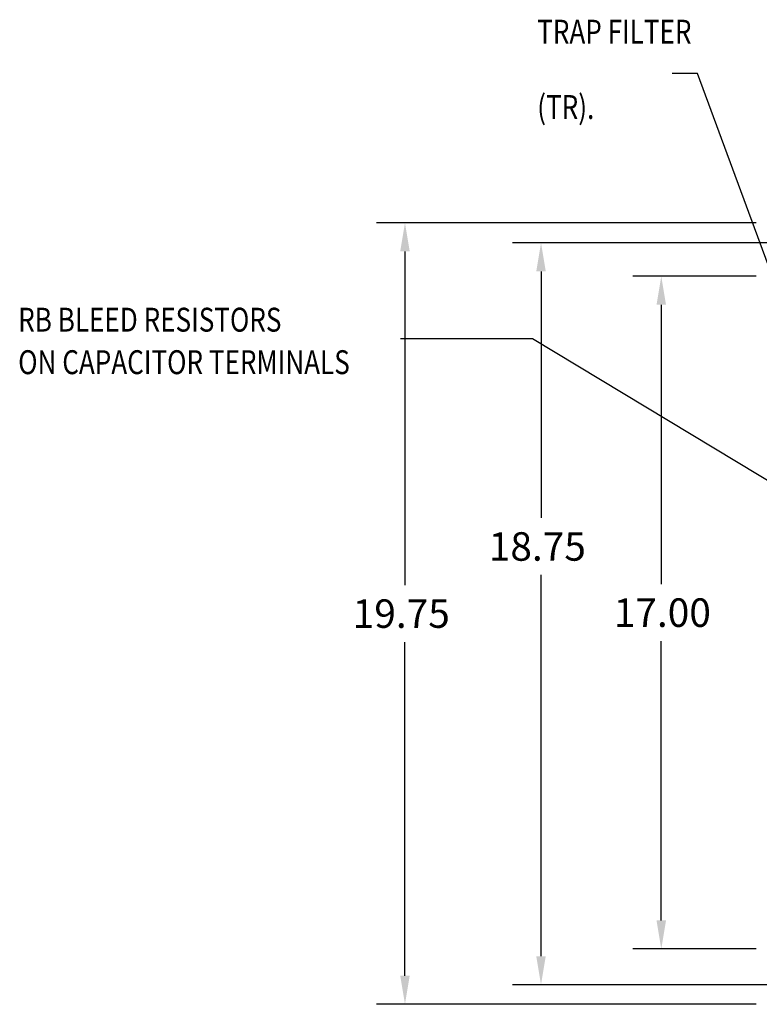
# Model space of a CAD drawing. Extents: x -16 to 43.2, y 8.3 to 45.3.
# Drawn here: x -16 to 2.7, y 11 to 35.9 of the extents above; entities that cross this region are included whole.
import ezdxf

# ---------------------------------------------------------------- set-up
doc = ezdxf.new("R2010")
doc.units = 0
doc.header["$MEASUREMENT"] = 0
doc.layers.get('0').update_dxf_attribs({"linetype": 'CONTINUOUS'})
doc.styles.add('MASTER', font='romans', dxfattribs={"width": 0.8})

msp = doc.modelspace()

# ---------------------------------------------------------------- linework, layer by layer
at = {"color": 7}
for p, q in [((1.148, 34.53), (0.5, 34.53)), ((3.46, 28.238), (1.148, 34.53)), ((2.631, 30.75), (-6.968, 30.75)), ((5.174, 30.246), (-3.53, 30.246)), ((-6.248, 30.03), (-6.248, 21.595)), ((-2.81, 29.526), (-2.81, 23.292)), ((2.631, 29.4), (-0.491, 29.4)), ((0.229, 28.68), (0.229, 21.62)), ((-3.024, 27.818), (-6.362, 27.818)), ((4.964, 23.002), (-3.024, 27.818)), ((-2.81, 12.216), (-2.81, 21.852)), ((0.229, 13.12), (0.229, 20.18)), ((-6.248, 11.72), (-6.248, 20.155)), ((2.631, 12.4), (-0.491, 12.4)), ((5.176, 11.496), (-3.53, 11.496)), ((2.631, 11), (-6.968, 11))]:
    msp.add_line(p, q, dxfattribs=at)
for points in [[(-6.368, 30.03), (-6.128, 30.03), (-6.248, 30.75)], [(-2.93, 29.526), (-2.69, 29.526), (-2.81, 30.246)], [(0.109, 28.68), (0.349, 28.68), (0.229, 29.4)], [(0.109, 13.12), (0.349, 13.12), (0.229, 12.4)], [(-2.93, 12.216), (-2.69, 12.216), (-2.81, 11.496)], [(-6.368, 11.72), (-6.128, 11.72), (-6.248, 11)]]:
    msp.add_solid(points, dxfattribs=at)

# ---------------------------------------------------------------- texts
at = {"color": 7, "style": 'MASTER', "width": 0.8}
for s, height, p in [('TRAP FILTER', 0.60432, (-2.906, 35.282)), ('(TR).', 0.6043, (-2.906, 33.378)), ('RB BLEED RESISTORS', 0.60432, (-16.022, 28.002)), ('ON CAPACITOR TERMINALS', 0.60432, (-16.022, 26.928))]:
    msp.add_text(s, height=height, dxfattribs=at).set_placement(p)
at = {"color": 7}
for s, p in [('18.75', (-4.13, 22.212)), ('19.75', (-7.568, 20.515)), ('17.00', (-0.971, 20.54))]:
    msp.add_text(s, height=0.72, dxfattribs=at).set_placement(p)

doc.saveas('drawing.dxf')
